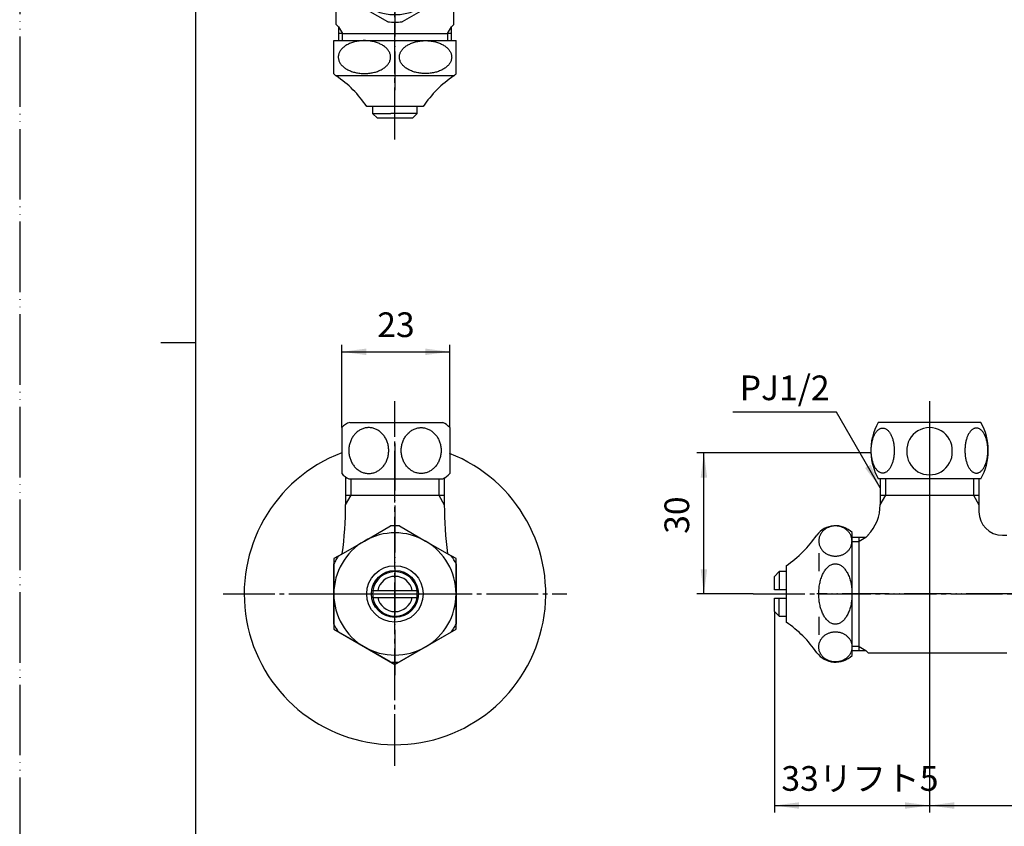
# Model space of a CAD drawing. Units: inches. Extents: x 0 to 315, y 0 to 446.
# Drawn here: x 0 to 209, y 120 to 291 of the extents above; entities that cross this region are included whole.
import ezdxf

# ---------------------------------------------------------------- set-up
doc = ezdxf.new("R2010")
doc.units = ezdxf.units.IN
doc.linetypes.add('DASH_CENTER', pattern=[14, 11, -1, 1, -1])
doc.linetypes.add('PHANTOM', pattern=[13, 10, -1, 0, -1, 0, -1])
doc.layers.add('1', color=7, linetype='Continuous')
doc.styles.add('CONVERTER_1', font='msmincho.ttc', dxfattribs={"width": 0.89})
doc.styles.add('CONVERTER_2', font='txt.shx', dxfattribs={"width": 0.9})
doc.dimstyles.new('ME10_DIM_0', dxfattribs={"dimtxt": 5.25, "dimasz": 5.25, "dimexe": 1.5, "dimexo": 0, "dimtad": 1, "dimdsep": 46, "dimtxsty": 'CONVERTER_2', "dimsah": 1, "dimcen": 0.09, "dimclrd": 2, "dimclre": 2, "dimclrt": 7, "dimadec": 0, "dimazin": 0, "dimtfac": 1, "dimtdec": 4, "dimtmove": 0, "dimatfit": 3, "dimfxl": 1, "dimtolj": 1, "dimtzin": 0, "dimarcsym": 0})
doc.dimstyles.new('ME10_DIM_2', dxfattribs={"dimtxt": 5.25, "dimasz": 5.25, "dimexe": 1.5, "dimexo": 0, "dimtad": 1, "dimdsep": 46, "dimtxsty": 'CONVERTER_1', "dimsah": 1, "dimcen": 0.09, "dimclrd": 2, "dimclre": 2, "dimclrt": 7, "dimadec": 0, "dimazin": 0, "dimtfac": 1, "dimtdec": 4, "dimtmove": 0, "dimatfit": 3, "dimfxl": 1, "dimtolj": 1, "dimtzin": 0, "dimarcsym": 0})
doc.dimstyles.new('ME10_DIM_3', dxfattribs={"dimtxt": 5.25, "dimasz": 5.25, "dimexe": 1.5, "dimexo": 0, "dimtad": 1, "dimdsep": 46, "dimtxsty": 'CONVERTER_2', "dimsah": 1, "dimcen": 0.09, "dimclrd": 2, "dimclre": 2, "dimclrt": 7, "dimadec": 0, "dimazin": 0, "dimtfac": 1, "dimtdec": 4, "dimtmove": 0, "dimatfit": 3, "dimfxl": 1, "dimtolj": 1, "dimtzin": 0, "dimarcsym": 0})
doc.dimstyles.new('ME10_DIM_6', dxfattribs={"dimtxt": 5.25, "dimasz": 5.25, "dimexe": 1.5, "dimexo": 0, "dimtad": 1, "dimdsep": 46, "dimtxsty": 'CONVERTER_2', "dimsah": 1, "dimcen": 0.09, "dimclrd": 2, "dimclre": 2, "dimclrt": 7, "dimadec": 0, "dimazin": 0, "dimtfac": 1, "dimtdec": 4, "dimtmove": 0, "dimatfit": 3, "dimfxl": 1, "dimtolj": 1, "dimtzin": 0, "dimarcsym": 0})
doc.dimstyles.get("Standard").update_dxf_attribs({"dimtxt": 0.18, "dimasz": 0.18, "dimexe": 0.18, "dimexo": 0.0625, "dimgap": 0.09, "dimtad": 0, "dimtih": 1, "dimtoh": 1, "dimdec": 4, "dimzin": 0, "dimdsep": 46, "dimtxsty": 'Standard', "dimcen": 0.09, "dimadec": 0, "dimazin": 0, "dimtfac": 1, "dimtdec": 4, "dimtofl": 0, "dimtmove": 0, "dimatfit": 3, "dimfxl": 1, "dimtolj": 1, "dimtzin": 0, "dimarcsym": 0})

# ---------------------------------------------------------------- blocks, each defined once
blk = doc.blocks.new('32-12', base_point=(181.04, 173.13))
at = {"color": 7, "linetype": 'Continuous'}
for centre, start, end in [((193.53, 199.86), -2.1588, -177.8412), ((193.53, 199.49), 177.8412, 2.1588)]:
    blk.add_arc(centre, 4.84, start, end, dxfattribs=at)
at = {"layer": '1', "color": 7, "linetype": 'Continuous'}
for p, q in [((69.83, 310.93), (78.32, 315.83)), ((81.33, 315.83), (89.82, 310.93)), ((68.32, 298.52), (68.32, 308.32)), ((91.32, 308.32), (91.32, 298.52)), ((78.32, 291.01), (69.83, 295.91)), ((89.82, 295.91), (81.33, 291.01)), ((70.24, 205.82), (89.99, 205.82)), ((204.42, 205.82), (182.64, 205.82)), ((68.5, 204.69), (68.5, 194.95)), ((91.5, 204.69), (91.5, 194.95)), ((70.01, 193.82), (89.99, 193.82)), ((204.42, 193.82), (182.64, 193.82))]:
    blk.add_line(p, q, dxfattribs=at)
for centre, radius, start, end in [((79.82, 303.42), 10.89, 90, -90), ((79.82, 303.42), 12.5, 83.0739, 96.9261), ((79.82, 303.42), 10.89, -90, 90), ((79.82, 303.42), 12.5, 143.0739, 156.9261), ((79.82, 303.42), 6.7, 90, -90), ((79.82, 303.42), 6.7, -90, 90), ((79.82, 303.42), 12.5, 23.0739, 36.9261), ((79.82, 303.42), 12.5, -156.9261, -143.0739), ((79.82, 303.42), 12.5, -36.9261, -23.0739), ((79.82, 303.42), 12.5, -96.9261, -83.0739), ((71.33, 202.24), 3.74, 106.9358, 139.0049), ((87.79, 201.29), 5.04, 42.4894, 64.0134), ((193.03, 199.82), 12, 150, -177.612), ((194.03, 199.82), 12, -30, 30), ((193.03, 199.82), 12, -177.612, -150), ((72.29, 198.45), 5.16, -137.2519, -116.2453), ((87.79, 198.35), 5.04, -64.0134, -42.4894)]:
    blk.add_arc(centre, radius, start, end, dxfattribs=at)
for points, knots in [([(73.88, 194.96), (73.76, 194.98), (73.51, 195.01), (73.15, 195.11), (72.79, 195.23), (72.45, 195.4), (72.12, 195.6), (71.81, 195.83), (71.52, 196.08), (71.24, 196.37), (70.99, 196.69), (70.77, 197.03), (70.57, 197.38), (70.4, 197.76), (70.26, 198.15), (70.15, 198.56), (70.07, 198.97), (70.02, 199.4), (70, 199.82), (70.02, 200.24), (70.07, 200.67), (70.15, 201.08), (70.26, 201.49), (70.4, 201.88), (70.57, 202.26), (70.77, 202.61), (70.99, 202.95), (71.24, 203.27), (71.52, 203.55), (71.81, 203.81), (72.12, 204.04), (72.45, 204.24), (72.79, 204.4), (73.15, 204.53), (73.51, 204.63), (73.88, 204.68), (74.25, 204.7), (74.62, 204.68), (74.99, 204.63), (75.35, 204.53), (75.71, 204.4), (76.05, 204.24), (76.38, 204.04), (76.69, 203.81), (76.98, 203.55), (77.26, 203.27), (77.51, 202.95), (77.73, 202.61), (77.93, 202.26), (78.1, 201.88), (78.24, 201.49), (78.35, 201.08), (78.43, 200.67), (78.48, 200.24), (78.5, 199.82), (78.48, 199.4), (78.43, 198.97), (78.35, 198.56), (78.24, 198.15), (78.1, 197.76), (77.93, 197.38), (77.73, 197.03), (77.51, 196.69), (77.26, 196.37), (76.98, 196.08), (76.69, 195.83), (76.38, 195.6), (76.05, 195.4), (75.71, 195.23), (75.35, 195.11), (74.99, 195.01), (74.62, 194.96), (74.25, 194.94), (74, 194.96), (73.88, 194.96)], [0, 0, 0, 0, 0.372431, 0.744826, 1.122241, 1.499594, 1.884513, 2.269356, 2.663283, 3.057133, 3.460428, 3.863656, 4.275563, 4.687416, 5.106214, 5.524975, 5.948208, 6.371423, 6.796179, 7.220936, 7.644151, 8.067383, 8.486145, 8.904942, 9.316796, 9.728703, 10.131931, 10.535225, 10.929076, 11.323003, 11.707846, 12.092764, 12.470118, 12.847533, 13.219928, 13.592359, 13.96303, 14.333702, 14.706132, 15.078528, 15.455943, 15.833296, 16.218215, 16.603058, 16.996984, 17.390835, 17.79413, 18.197357, 18.609264, 19.021118, 19.439916, 19.858677, 20.28191, 20.705125, 21.129881, 21.554638, 21.977852, 22.401085, 22.819847, 23.238644, 23.650498, 24.062405, 24.465632, 24.868927, 25.262778, 25.656704, 26.041548, 26.426466, 26.803819, 27.181235, 27.55363, 27.92606, 28.296732, 28.667403, 28.667403, 28.667403, 28.667403]), ([(85.77, 194.96), (85.89, 194.98), (86.14, 195.01), (86.5, 195.11), (86.85, 195.23), (87.2, 195.4), (87.53, 195.6), (87.84, 195.83), (88.13, 196.08), (88.41, 196.37), (88.66, 196.69), (88.88, 197.03), (89.08, 197.38), (89.25, 197.76), (89.39, 198.15), (89.5, 198.56), (89.58, 198.97), (89.63, 199.4), (89.65, 199.82), (89.63, 200.24), (89.58, 200.67), (89.5, 201.08), (89.39, 201.49), (89.25, 201.88), (89.08, 202.26), (88.88, 202.61), (88.66, 202.95), (88.41, 203.27), (88.13, 203.55), (87.84, 203.81), (87.53, 204.04), (87.2, 204.24), (86.85, 204.4), (86.5, 204.53), (86.14, 204.63), (85.77, 204.68), (85.4, 204.7), (85.03, 204.68), (84.66, 204.63), (84.3, 204.53), (83.94, 204.4), (83.6, 204.24), (83.27, 204.04), (82.96, 203.81), (82.66, 203.55), (82.39, 203.27), (82.14, 202.95), (81.92, 202.61), (81.72, 202.26), (81.55, 201.88), (81.41, 201.49), (81.29, 201.08), (81.21, 200.67), (81.17, 200.24), (81.15, 199.82), (81.17, 199.4), (81.21, 198.97), (81.29, 198.56), (81.41, 198.15), (81.55, 197.76), (81.72, 197.38), (81.92, 197.03), (82.14, 196.69), (82.39, 196.37), (82.66, 196.08), (82.96, 195.83), (83.27, 195.6), (83.6, 195.4), (83.94, 195.23), (84.3, 195.11), (84.66, 195.01), (85.03, 194.96), (85.4, 194.94), (85.65, 194.96), (85.77, 194.96)], [0, 0, 0, 0, 0.372431, 0.744826, 1.122241, 1.499594, 1.884513, 2.269356, 2.663283, 3.057133, 3.460428, 3.863656, 4.275563, 4.687416, 5.106214, 5.524975, 5.948208, 6.371423, 6.796179, 7.220936, 7.644151, 8.067383, 8.486145, 8.904942, 9.316796, 9.728703, 10.131931, 10.535225, 10.929076, 11.323003, 11.707846, 12.092764, 12.470118, 12.847533, 13.219928, 13.592359, 13.96303, 14.333702, 14.706132, 15.078528, 15.455943, 15.833296, 16.218215, 16.603058, 16.996984, 17.390835, 17.79413, 18.197357, 18.609264, 19.021118, 19.439916, 19.858677, 20.28191, 20.705125, 21.129881, 21.554638, 21.977852, 22.401085, 22.819847, 23.238644, 23.650498, 24.062405, 24.465632, 24.868927, 25.262778, 25.656704, 26.041548, 26.426466, 26.803819, 27.181235, 27.55363, 27.92606, 28.296732, 28.667403, 28.667403, 28.667403, 28.667403]), ([(183.36, 204.6), (183.28, 204.58), (183.13, 204.55), (182.92, 204.45), (182.72, 204.32), (182.52, 204.16), (182.33, 203.96), (182.15, 203.73), (181.98, 203.48), (181.83, 203.2), (181.68, 202.89), (181.55, 202.56), (181.44, 202.21), (181.34, 201.83), (181.26, 201.45), (181.2, 201.05), (181.15, 200.65), (181.13, 200.24), (181.12, 199.82), (181.13, 199.4), (181.15, 198.99), (181.2, 198.59), (181.26, 198.19), (181.34, 197.8), (181.44, 197.43), (181.55, 197.08), (181.68, 196.75), (181.83, 196.44), (181.98, 196.16), (182.15, 195.91), (182.33, 195.68), (182.52, 195.48), (182.72, 195.32), (182.92, 195.19), (183.14, 195.09), (183.35, 195.04), (183.57, 195.02), (183.79, 195.04), (184.01, 195.09), (184.22, 195.19), (184.42, 195.32), (184.62, 195.48), (184.81, 195.68), (184.99, 195.91), (185.16, 196.16), (185.32, 196.44), (185.46, 196.75), (185.59, 197.08), (185.7, 197.43), (185.8, 197.8), (185.88, 198.19), (185.94, 198.59), (185.99, 198.99), (186.01, 199.4), (186.02, 199.82), (186.01, 200.24), (185.99, 200.65), (185.94, 201.05), (185.88, 201.45), (185.8, 201.83), (185.7, 202.21), (185.59, 202.56), (185.46, 202.89), (185.32, 203.2), (185.16, 203.48), (184.99, 203.73), (184.81, 203.96), (184.62, 204.16), (184.42, 204.32), (184.22, 204.45), (184.01, 204.55), (183.79, 204.6), (183.57, 204.62), (183.43, 204.61), (183.36, 204.6)], [0, 0, 0, 0, 0.225144, 0.449854, 0.698086, 0.94581, 1.225753, 1.505342, 1.820038, 2.134517, 2.482534, 2.830421, 3.207136, 3.583774, 3.982383, 4.38095, 4.79323, 5.205491, 5.622409, 6.039327, 6.451587, 6.863867, 7.262434, 7.661043, 8.037682, 8.414396, 8.762284, 9.1103, 9.424779, 9.739475, 10.019064, 10.299008, 10.546731, 10.794963, 11.019673, 11.244817, 11.46117, 11.677523, 11.902667, 12.127377, 12.375609, 12.623332, 12.903276, 13.182864, 13.497561, 13.81204, 14.160056, 14.507944, 14.884658, 15.261297, 15.659906, 16.058473, 16.470753, 16.883013, 17.299931, 17.716849, 18.12911, 18.54139, 18.939957, 19.338566, 19.715204, 20.091919, 20.439806, 20.787823, 21.102302, 21.416998, 21.696587, 21.97653, 22.224254, 22.472486, 22.697196, 22.92234, 23.138693, 23.355045, 23.355045, 23.355045, 23.355045]), ([(203.72, 204.6), (203.79, 204.58), (203.94, 204.55), (204.15, 204.45), (204.36, 204.32), (204.56, 204.16), (204.74, 203.96), (204.93, 203.73), (205.09, 203.48), (205.25, 203.2), (205.39, 202.89), (205.52, 202.56), (205.63, 202.21), (205.73, 201.83), (205.81, 201.45), (205.87, 201.05), (205.92, 200.65), (205.95, 200.24), (205.96, 199.82), (205.95, 199.4), (205.92, 198.99), (205.87, 198.59), (205.81, 198.19), (205.73, 197.8), (205.63, 197.43), (205.52, 197.08), (205.39, 196.75), (205.25, 196.44), (205.09, 196.16), (204.93, 195.91), (204.74, 195.68), (204.56, 195.48), (204.36, 195.32), (204.15, 195.19), (203.94, 195.09), (203.72, 195.04), (203.5, 195.02), (203.28, 195.04), (203.07, 195.09), (202.86, 195.19), (202.65, 195.32), (202.45, 195.48), (202.26, 195.68), (202.08, 195.91), (201.92, 196.16), (201.76, 196.44), (201.62, 196.75), (201.49, 197.08), (201.38, 197.43), (201.28, 197.8), (201.2, 198.19), (201.13, 198.59), (201.09, 198.99), (201.06, 199.4), (201.05, 199.82), (201.06, 200.24), (201.09, 200.65), (201.13, 201.05), (201.2, 201.45), (201.28, 201.83), (201.38, 202.21), (201.49, 202.56), (201.62, 202.89), (201.76, 203.2), (201.92, 203.48), (202.08, 203.73), (202.26, 203.96), (202.45, 204.16), (202.65, 204.32), (202.86, 204.45), (203.07, 204.55), (203.28, 204.6), (203.5, 204.62), (203.65, 204.61), (203.72, 204.6)], [0, 0, 0, 0, 0.225144, 0.449854, 0.698086, 0.94581, 1.225753, 1.505342, 1.820038, 2.134517, 2.482534, 2.830421, 3.207136, 3.583774, 3.982383, 4.38095, 4.79323, 5.205491, 5.622409, 6.039327, 6.451587, 6.863867, 7.262434, 7.661043, 8.037682, 8.414396, 8.762284, 9.1103, 9.424779, 9.739475, 10.019064, 10.299008, 10.546731, 10.794963, 11.019673, 11.244817, 11.46117, 11.677523, 11.902667, 12.127377, 12.375609, 12.623332, 12.903276, 13.182864, 13.497561, 13.81204, 14.160056, 14.507944, 14.884658, 15.261297, 15.659906, 16.058473, 16.470753, 16.883013, 17.299931, 17.716849, 18.12911, 18.54139, 18.939957, 19.338566, 19.715204, 20.091919, 20.439806, 20.787823, 21.102302, 21.416998, 21.696587, 21.97653, 22.224254, 22.472486, 22.697196, 22.92234, 23.138693, 23.355045, 23.355045, 23.355045, 23.355045])]:
    blk.add_open_spline(points, degree=3, knots=knots, dxfattribs=at)
blk = doc.blocks.new('37-1-13', base_point=(1654.71, -358.55))
at = {"color": 7, "linetype": 'Continuous'}
for p, q in [((169.97, 178), (169.97, 174.17)), ((169.97, 164.47), (169.97, 160.64))]:
    blk.add_line(p, q, dxfattribs=at)
at = {"layer": '1', "color": 7, "linetype": 'Continuous'}
for p, q in [((66.82, 280.24), (66.82, 287)), ((66.82, 287), (82.87, 287)), ((82.87, 287), (92.82, 287)), ((92.82, 280.24), (92.82, 287)), ((66.82, 279.93), (66.82, 280.24)), ((79.82, 279.5), (67.32, 279.5)), ((92.32, 279.5), (79.82, 279.5)), ((92.82, 279.93), (92.82, 280.24)), ((85.82, 273), (73.82, 273)), ((73.32, 180.58), (78.89, 183.79)), ((80.76, 183.79), (86.32, 180.58)), ((177.04, 156.25), (177.04, 182.39)), ((67.76, 177.37), (73.32, 180.58)), ((86.32, 180.58), (91.89, 177.37)), ((66.82, 169.32), (66.82, 175.74)), ((92.82, 175.74), (92.82, 169.32)), ((163.04, 175.32), (163.04, 163.32)), ((66.82, 162.9), (66.82, 169.32)), ((92.82, 169.32), (92.82, 162.9)), ((73.32, 158.06), (67.76, 161.27)), ((91.89, 161.27), (86.32, 158.06)), ((78.89, 154.85), (73.32, 158.06)), ((86.32, 158.06), (80.76, 154.85))]:
    blk.add_line(p, q, dxfattribs=at)
for radius in [6, 5]:
    blk.add_circle((79.82, 169.32), radius, dxfattribs=at)
for centre, radius, start, end in [((70.32, 283.5), 5, -134.427, -126.8699), ((53.92, 259.59), 24, 33.9592, 56.0408), ((105.73, 259.59), 24, 123.9592, 146.0408), ((89.32, 283.5), 5, -53.1301, -45.573), ((79.82, 169.32), 13, 60, 120), ((79.82, 169.32), 14.5, 86.2916, 93.7084), ((173.54, 178.82), 5, 45.573, 143.1301), ((79.82, 169.32), 13, 120, 180), ((79.82, 169.32), 13, 0, 60), ((149.63, 195.23), 24, -56.0408, -33.9592), ((79.82, 169.32), 14.5, 150, 153.7084), ((79.82, 169.32), 14.5, 146.2916, 150), ((79.82, 169.32), 14.5, 26.2916, 33.7084), ((79.82, 169.32), 13, 180, -120), ((79.82, 169.32), 13, -60, 0), ((79.82, 169.32), 14.5, -153.7084, -146.2916), ((79.82, 169.32), 14.5, -33.7084, -30), ((79.82, 169.32), 14.5, -30, -26.2916), ((149.63, 143.41), 24, 33.9592, 56.0408), ((79.82, 169.32), 13, -120, -60), ((173.54, 159.82), 5, -143.1301, -45.573), ((79.82, 169.32), 14.5, -93.7084, -86.2916)]:
    blk.add_arc(centre, radius, start, end, dxfattribs=at)
for points, knots in [([(78.86, 283.19), (78.85, 283.09), (78.81, 282.88), (78.7, 282.58), (78.55, 282.29), (78.36, 282), (78.14, 281.74), (77.87, 281.48), (77.58, 281.24), (77.25, 281.01), (76.89, 280.81), (76.5, 280.62), (76.1, 280.46), (75.66, 280.32), (75.22, 280.21), (74.76, 280.11), (74.29, 280.05), (73.81, 280.01), (73.32, 280), (72.84, 280.01), (72.36, 280.05), (71.89, 280.11), (71.43, 280.21), (70.98, 280.32), (70.55, 280.46), (70.15, 280.62), (69.76, 280.81), (69.4, 281.01), (69.07, 281.24), (68.78, 281.48), (68.51, 281.74), (68.29, 282), (68.1, 282.29), (67.95, 282.58), (67.84, 282.88), (67.78, 283.19), (67.75, 283.5), (67.78, 283.81), (67.84, 284.12), (67.95, 284.42), (68.1, 284.71), (68.29, 285), (68.51, 285.27), (68.78, 285.52), (69.07, 285.76), (69.4, 285.99), (69.76, 286.19), (70.15, 286.38), (70.55, 286.54), (70.98, 286.68), (71.43, 286.8), (71.89, 286.89), (72.36, 286.95), (72.84, 286.99), (73.32, 287), (73.81, 286.99), (74.29, 286.95), (74.76, 286.89), (75.22, 286.8), (75.66, 286.68), (76.1, 286.54), (76.5, 286.38), (76.89, 286.19), (77.25, 285.99), (77.58, 285.76), (77.87, 285.52), (78.14, 285.27), (78.36, 285), (78.55, 284.71), (78.7, 284.42), (78.81, 284.12), (78.87, 283.81), (78.9, 283.5), (78.88, 283.3), (78.86, 283.19)], [0, 0, 0, 0, 0.314265, 0.628287, 0.961194, 1.293759, 1.653346, 2.012625, 2.402527, 2.792202, 3.212047, 3.631736, 4.077938, 4.524041, 4.990654, 5.457208, 5.936679, 6.416122, 6.899972, 7.383822, 7.863265, 8.342736, 8.80929, 9.275903, 9.722005, 10.168208, 10.587897, 11.007742, 11.397416, 11.787319, 12.146598, 12.506185, 12.83875, 13.171657, 13.485679, 13.799944, 14.107376, 14.414808, 14.729073, 15.043094, 15.376002, 15.708567, 16.068153, 16.427433, 16.817335, 17.20701, 17.626854, 18.046544, 18.492746, 18.938849, 19.405462, 19.872015, 20.351486, 20.83093, 21.31478, 21.798629, 22.278073, 22.757544, 23.224098, 23.69071, 24.136813, 24.583016, 25.002705, 25.422549, 25.812224, 26.202127, 26.561406, 26.920993, 27.253558, 27.586465, 27.900487, 28.214752, 28.522184, 28.829615, 28.829615, 28.829615, 28.829615]), ([(80.78, 283.19), (80.8, 283.09), (80.84, 282.88), (80.95, 282.58), (81.1, 282.29), (81.29, 282), (81.51, 281.74), (81.78, 281.48), (82.07, 281.24), (82.4, 281.01), (82.76, 280.81), (83.15, 280.62), (83.55, 280.46), (83.98, 280.32), (84.43, 280.21), (84.89, 280.11), (85.36, 280.05), (85.84, 280.01), (86.32, 280), (86.81, 280.01), (87.29, 280.05), (87.76, 280.11), (88.22, 280.21), (88.66, 280.32), (89.1, 280.46), (89.5, 280.62), (89.89, 280.81), (90.24, 281.01), (90.58, 281.24), (90.87, 281.48), (91.14, 281.74), (91.36, 282), (91.55, 282.29), (91.7, 282.58), (91.81, 282.88), (91.87, 283.19), (91.89, 283.5), (91.87, 283.81), (91.81, 284.12), (91.7, 284.42), (91.55, 284.71), (91.36, 285), (91.14, 285.27), (90.87, 285.52), (90.58, 285.76), (90.24, 285.99), (89.89, 286.19), (89.5, 286.38), (89.1, 286.54), (88.66, 286.68), (88.22, 286.8), (87.76, 286.89), (87.29, 286.95), (86.81, 286.99), (86.32, 287), (85.84, 286.99), (85.36, 286.95), (84.89, 286.89), (84.43, 286.8), (83.98, 286.68), (83.55, 286.54), (83.15, 286.38), (82.76, 286.19), (82.4, 285.99), (82.07, 285.76), (81.78, 285.52), (81.51, 285.27), (81.29, 285), (81.1, 284.71), (80.95, 284.42), (80.84, 284.12), (80.78, 283.81), (80.75, 283.5), (80.77, 283.3), (80.78, 283.19)], [0, 0, 0, 0, 0.314265, 0.628287, 0.961194, 1.293759, 1.653346, 2.012625, 2.402527, 2.792202, 3.212047, 3.631736, 4.077938, 4.524041, 4.990654, 5.457208, 5.936679, 6.416122, 6.899972, 7.383822, 7.863265, 8.342736, 8.80929, 9.275903, 9.722005, 10.168208, 10.587897, 11.007742, 11.397416, 11.787319, 12.146598, 12.506185, 12.83875, 13.171657, 13.485679, 13.799944, 14.107376, 14.414808, 14.729073, 15.043094, 15.376002, 15.708567, 16.068153, 16.427433, 16.817335, 17.20701, 17.626854, 18.046544, 18.492746, 18.938849, 19.405462, 19.872015, 20.351486, 20.83093, 21.31478, 21.798629, 22.278073, 22.757544, 23.224098, 23.69071, 24.136813, 24.583016, 25.002705, 25.422549, 25.812224, 26.202127, 26.561406, 26.920993, 27.253558, 27.586465, 27.900487, 28.214752, 28.522184, 28.829615, 28.829615, 28.829615, 28.829615]), ([(169.98, 180.86), (169.99, 180.95), (170.02, 181.14), (170.08, 181.41), (170.18, 181.68), (170.3, 181.94), (170.44, 182.19), (170.6, 182.42), (170.79, 182.65), (171, 182.85), (171.23, 183.04), (171.47, 183.21), (171.73, 183.36), (172.01, 183.49), (172.29, 183.6), (172.59, 183.68), (172.89, 183.74), (173.19, 183.78), (173.5, 183.79), (173.81, 183.78), (174.12, 183.74), (174.42, 183.68), (174.71, 183.6), (175, 183.49), (175.27, 183.36), (175.53, 183.21), (175.78, 183.04), (176, 182.85), (176.21, 182.65), (176.4, 182.42), (176.57, 182.19), (176.71, 181.94), (176.83, 181.68), (176.92, 181.41), (176.99, 181.14), (177.03, 180.86), (177.04, 180.58), (177.03, 180.3), (176.99, 180.02), (176.92, 179.74), (176.83, 179.48), (176.71, 179.22), (176.57, 178.97), (176.4, 178.73), (176.21, 178.51), (176, 178.3), (175.78, 178.11), (175.53, 177.94), (175.27, 177.79), (175, 177.66), (174.71, 177.56), (174.42, 177.47), (174.12, 177.41), (173.81, 177.37), (173.5, 177.36), (173.19, 177.37), (172.89, 177.41), (172.59, 177.47), (172.29, 177.56), (172.01, 177.66), (171.73, 177.79), (171.47, 177.94), (171.23, 178.11), (171, 178.3), (170.79, 178.51), (170.6, 178.73), (170.44, 178.97), (170.3, 179.22), (170.18, 179.48), (170.08, 179.74), (170.02, 180.02), (169.98, 180.3), (169.96, 180.58), (169.97, 180.76), (169.98, 180.86)], [0, 0, 0, 0, 0.281309, 0.562602, 0.846423, 1.130214, 1.417836, 1.705421, 1.997636, 2.289813, 2.586839, 2.88383, 3.185307, 3.486755, 3.791813, 4.09685, 4.404221, 4.711581, 5.019747, 5.327914, 5.635274, 5.942644, 6.247681, 6.552739, 6.854187, 7.155665, 7.452655, 7.749682, 8.041858, 8.334074, 8.621659, 8.90928, 9.193072, 9.476893, 9.758185, 10.039494, 10.31992, 10.600346, 10.881655, 11.162948, 11.446769, 11.73056, 12.018182, 12.305767, 12.597982, 12.890159, 13.187185, 13.484176, 13.785653, 14.087102, 14.392159, 14.697197, 15.004567, 15.311927, 15.620094, 15.92826, 16.23562, 16.54299, 16.848028, 17.153085, 17.454534, 17.756011, 18.053002, 18.350028, 18.642205, 18.93442, 19.222005, 19.509627, 19.793418, 20.077239, 20.358532, 20.639841, 20.920267, 21.200693, 21.200693, 21.200693, 21.200693]), ([(173.19, 175.72), (173.09, 175.7), (172.88, 175.65), (172.57, 175.52), (172.27, 175.35), (171.99, 175.13), (171.72, 174.87), (171.45, 174.56), (171.21, 174.22), (170.99, 173.84), (170.78, 173.43), (170.59, 172.99), (170.43, 172.52), (170.29, 172.02), (170.17, 171.51), (170.08, 170.97), (170.02, 170.43), (169.98, 169.88), (169.96, 169.32), (169.98, 168.76), (170.02, 168.21), (170.08, 167.67), (170.17, 167.13), (170.29, 166.62), (170.43, 166.12), (170.59, 165.65), (170.78, 165.21), (170.99, 164.8), (171.21, 164.41), (171.45, 164.07), (171.72, 163.77), (171.99, 163.51), (172.27, 163.29), (172.57, 163.12), (172.88, 162.99), (173.19, 162.92), (173.5, 162.89), (173.82, 162.92), (174.13, 162.99), (174.44, 163.12), (174.73, 163.29), (175.02, 163.51), (175.29, 163.77), (175.55, 164.07), (175.79, 164.41), (176.02, 164.8), (176.22, 165.21), (176.41, 165.65), (176.57, 166.12), (176.71, 166.62), (176.83, 167.13), (176.92, 167.67), (176.99, 168.21), (177.03, 168.76), (177.04, 169.32), (177.03, 169.88), (176.99, 170.43), (176.92, 170.97), (176.83, 171.51), (176.71, 172.02), (176.57, 172.52), (176.41, 172.99), (176.22, 173.43), (176.02, 173.84), (175.79, 174.22), (175.55, 174.56), (175.29, 174.87), (175.02, 175.13), (174.73, 175.35), (174.44, 175.52), (174.13, 175.65), (173.82, 175.72), (173.5, 175.75), (173.3, 175.73), (173.19, 175.72)], [0, 0, 0, 0, 0.321919, 0.643382, 0.992875, 1.341795, 1.729749, 2.117263, 2.547909, 2.978267, 3.450266, 3.922086, 4.429963, 4.937731, 5.473112, 6.008431, 6.561033, 7.113608, 7.672061, 8.230514, 8.783089, 9.335692, 9.871011, 10.406391, 10.914159, 11.422036, 11.893856, 12.365855, 12.796214, 13.226859, 13.614373, 14.002327, 14.351247, 14.70074, 15.022203, 15.344122, 15.6557, 15.967279, 16.289198, 16.61066, 16.960154, 17.309074, 17.697028, 18.084541, 18.515187, 18.945545, 19.417545, 19.889365, 20.397241, 20.905009, 21.44039, 21.975709, 22.528312, 23.080887, 23.63934, 24.197793, 24.750367, 25.30297, 25.838289, 26.37367, 26.881438, 27.389314, 27.861134, 28.333134, 28.763492, 29.194138, 29.581652, 29.969606, 30.318526, 30.668019, 30.989482, 31.311401, 31.622979, 31.934557, 31.934557, 31.934557, 31.934557]), ([(169.98, 157.78), (169.99, 157.69), (170.02, 157.5), (170.08, 157.23), (170.18, 156.96), (170.3, 156.7), (170.44, 156.45), (170.6, 156.21), (170.79, 155.99), (171, 155.79), (171.23, 155.6), (171.47, 155.43), (171.73, 155.28), (172.01, 155.15), (172.29, 155.04), (172.59, 154.96), (172.89, 154.89), (173.19, 154.86), (173.5, 154.85), (173.81, 154.86), (174.12, 154.89), (174.42, 154.96), (174.71, 155.04), (175, 155.15), (175.27, 155.28), (175.53, 155.43), (175.78, 155.6), (176, 155.79), (176.21, 155.99), (176.4, 156.21), (176.57, 156.45), (176.71, 156.7), (176.83, 156.96), (176.92, 157.23), (176.99, 157.5), (177.03, 157.78), (177.04, 158.06), (177.03, 158.34), (176.99, 158.62), (176.92, 158.9), (176.83, 159.16), (176.71, 159.42), (176.57, 159.67), (176.4, 159.91), (176.21, 160.13), (176, 160.34), (175.78, 160.53), (175.53, 160.7), (175.27, 160.85), (175, 160.98), (174.71, 161.08), (174.42, 161.17), (174.12, 161.23), (173.81, 161.26), (173.5, 161.28), (173.19, 161.26), (172.89, 161.23), (172.59, 161.17), (172.29, 161.08), (172.01, 160.98), (171.73, 160.85), (171.47, 160.7), (171.23, 160.53), (171, 160.34), (170.79, 160.13), (170.6, 159.91), (170.44, 159.67), (170.3, 159.42), (170.18, 159.16), (170.08, 158.9), (170.02, 158.62), (169.98, 158.34), (169.96, 158.06), (169.97, 157.87), (169.98, 157.78)], [0, 0, 0, 0, 0.281309, 0.562602, 0.846423, 1.130214, 1.417836, 1.705421, 1.997636, 2.289813, 2.586839, 2.88383, 3.185307, 3.486755, 3.791813, 4.09685, 4.404221, 4.711581, 5.019747, 5.327914, 5.635274, 5.942644, 6.247681, 6.552739, 6.854187, 7.155665, 7.452655, 7.749682, 8.041858, 8.334074, 8.621659, 8.90928, 9.193072, 9.476893, 9.758185, 10.039494, 10.31992, 10.600346, 10.881655, 11.162948, 11.446769, 11.73056, 12.018182, 12.305767, 12.597982, 12.890159, 13.187185, 13.484176, 13.785653, 14.087102, 14.392159, 14.697197, 15.004567, 15.311927, 15.620094, 15.92826, 16.23562, 16.54299, 16.848028, 17.153085, 17.454534, 17.756011, 18.053002, 18.350028, 18.642205, 18.93442, 19.222005, 19.509627, 19.793418, 20.077239, 20.358532, 20.639841, 20.920267, 21.200693, 21.200693, 21.200693, 21.200693])]:
    blk.add_open_spline(points, degree=3, knots=knots, dxfattribs=at)
blk = doc.blocks.new('36-3-13', base_point=(-406.44, 164.61))
at = {"layer": '1', "color": 7, "linetype": 'Continuous'}
for p, q in [((75.07, 273), (75.07, 271.5)), ((84.57, 271.5), (84.57, 273)), ((75.07, 271.5), (76.07, 270.5)), ((75.07, 271.5), (78.92, 271.5)), ((80.72, 270.5), (76.07, 270.5)), ((84.57, 271.5), (78.92, 271.5)), ((83.57, 270.5), (80.72, 270.5)), ((83.57, 270.5), (84.57, 271.5)), ((161.54, 174.07), (160.54, 173.07)), ((161.54, 174.07), (161.54, 170.22)), ((163.04, 174.07), (161.54, 174.07)), ((160.54, 170.22), (160.54, 173.07)), ((75.13, 170.07), (84.51, 170.07)), ((161.54, 170.22), (160.54, 170.22)), ((163.04, 170.22), (161.54, 170.22)), ((75.13, 168.57), (84.51, 168.57)), ((160.54, 168.42), (161.54, 168.42)), ((160.54, 165.57), (160.54, 168.42)), ((161.54, 164.57), (161.54, 168.42)), ((161.54, 168.42), (163.04, 168.42)), ((160.54, 165.57), (161.54, 164.57)), ((161.54, 164.57), (163.04, 164.57))]:
    blk.add_line(p, q, dxfattribs=at)
for radius, start, end in [(4.75, 9.0847, 170.9153), (3.75, 11.537, 168.463), (4.75, 170.9153, -170.9153), (4.75, -9.0847, 9.0847), (4.75, -170.9153, -9.0847), (3.75, -168.463, -11.537)]:
    blk.add_arc((79.82, 169.32), radius, start, end, dxfattribs=at)
blk = doc.blocks.new('V22-0A-13-__________', base_point=(0, 1039.5))
at = {"layer": '1', "color": 4, "linetype": 'PHANTOM'}
for p, q in [((79.82, 201.32), (79.82, 152.07)), ((63.82, 169.32), (94.82, 169.32))]:
    blk.add_line(p, q, dxfattribs=at)
at = {"layer": '1', "color": 7, "linetype": 'Continuous'}
for p, q in [((69.32, 194.11), (69.32, 190.32)), ((90.32, 194.1), (90.32, 190.32)), ((69.32, 190.32), (69.32, 188.31)), ((69.32, 190.32), (70.49, 190.32)), ((70.49, 190.32), (89.16, 190.32)), ((89.16, 190.32), (90.32, 190.32)), ((90.32, 190.32), (90.32, 188.31)), ((68.63, 177.87), (66.82, 176.83)), ((66.82, 176.83), (66.82, 161.81)), ((92.82, 176.83), (91.02, 177.87)), ((92.82, 161.81), (92.82, 176.83)), ((66.82, 161.81), (79.82, 154.31)), ((79.82, 154.31), (92.82, 161.81))]:
    blk.add_line(p, q, dxfattribs=at)
at = {"layer": '1', "color": 2, "linetype": 'Continuous'}
for p, q in [((70.49, 190.32), (70.49, 193.82)), ((89.16, 193.82), (89.16, 190.32)), ((69.32, 188.31), (70.49, 190.32)), ((89.16, 190.32), (90.32, 188.31))]:
    blk.add_line(p, q, dxfattribs=at)
at = {"layer": '1', "color": 7, "linetype": 'Continuous'}
for centre, start, end in [((-9.31, 188.31), -7.6302, 0), ((168.95, 188.31), -180, -172.3698)]:
    blk.add_arc(centre, 78.63, start, end, dxfattribs=at)
blk = doc.blocks.new('78-167', base_point=(297.13, -36.92))
at = {"layer": '1', "color": 7, "linetype": 'Continuous'}
blk.add_arc((79.82, 169.32), 32.07, 110.68, 68.7342, dxfattribs=at)
blk = doc.blocks.new('V22-0A-13', base_point=(133.74, 1165.28))
at = {"layer": '1', "color": 4, "linetype": 'PHANTOM'}
for p, q in [((79.82, 337.5), (79.82, 276.5)), ((193.54, 202.32), (193.54, 152.2)), ((224.54, 169.32), (169.54, 169.32))]:
    blk.add_line(p, q, dxfattribs=at)
at = {"layer": '1', "color": 7, "linetype": 'Continuous'}
for p, q in [((67.32, 290.41), (67.32, 319.92)), ((92.32, 290.41), (92.32, 319.92)), ((67.82, 289.91), (67.32, 290.41)), ((67.82, 289.91), (67.82, 288.5)), ((91.82, 289.91), (92.32, 290.41)), ((91.82, 288.5), (91.82, 289.91)), ((67.82, 288.5), (67.82, 287.07)), ((68.64, 288.5), (67.82, 288.5)), ((68.64, 288.5), (91.01, 288.5)), ((91.82, 288.5), (91.01, 288.5)), ((91.82, 287.07), (91.82, 288.5)), ((183.04, 193.82), (183.04, 190.32)), ((204.04, 193.82), (204.04, 190.32)), ((183.04, 190.32), (184.2, 190.32)), ((183.04, 190.32), (183.04, 188.31)), ((184.2, 190.32), (202.88, 190.32)), ((202.88, 190.32), (204.04, 190.32)), ((204.04, 190.32), (204.04, 188.31)), ((204.04, 188.31), (204.04, 186.82)), ((178.54, 181.32), (177.11, 181.32)), ((179.95, 181.32), (178.54, 181.32)), ((178.54, 180.51), (178.54, 181.32)), ((178.54, 158.13), (178.54, 180.51)), ((179.95, 181.32), (180.45, 181.82)), ((209.04, 181.82), (209.96, 181.82)), ((177.11, 157.32), (178.54, 157.32)), ((178.54, 157.32), (178.54, 158.13)), ((178.54, 157.32), (179.95, 157.32)), ((179.95, 157.32), (180.45, 156.82)), ((180.45, 156.82), (209.96, 156.82))]:
    blk.add_line(p, q, dxfattribs=at)
at = {"layer": '1', "color": 2, "linetype": 'Continuous'}
for p, q in [((67.82, 289.91), (68.64, 288.5)), ((91.01, 288.5), (91.82, 289.91)), ((68.64, 287.07), (68.64, 288.5)), ((91.01, 288.5), (91.01, 287.07)), ((184.2, 190.32), (184.2, 193.82)), ((202.88, 193.82), (202.88, 190.32)), ((183.04, 188.31), (184.2, 190.32)), ((202.88, 190.32), (204.04, 188.31)), ((177.11, 180.51), (178.54, 180.51)), ((179.95, 181.32), (178.54, 180.51)), ((178.54, 158.13), (177.11, 158.13)), ((178.54, 158.13), (179.95, 157.32))]:
    blk.add_line(p, q, dxfattribs=at)
at = {"layer": '1', "color": 7, "linetype": 'Continuous'}
for centre, radius, start, end in [((173.62, 188.31), 9.41, -43.5556, 0), ((209.04, 186.82), 5, 180, -90)]:
    blk.add_arc(centre, radius, start, end, dxfattribs=at)
blk = doc.blocks.new('_J__A4', base_point=(0, 0))
at = {"layer": '1', "color": 4, "linetype": 'PHANTOM'}
blk.add_line((0, 297), (0, 0), dxfattribs=at)
at = {"layer": '1', "color": 7, "linetype": 'Continuous'}
for p, q in [((25, 148.5), (25, 287)), ((25, 10), (25, 148.5))]:
    blk.add_line(p, q, dxfattribs=at)
at = {"layer": '1', "color": 2, "linetype": 'Continuous'}
blk.add_line((25, 148.5), (20, 148.5), dxfattribs=at)
blk = doc.blocks.new('*D09')
at = {"layer": '1', "color": 2, "linetype": 'Continuous'}
for p, q in [((68.5, 204.69), (68.5, 222.32)), ((91.5, 204.69), (91.5, 222.32)), ((68.5, 220.82), (91.5, 220.82))]:
    blk.add_line(p, q, dxfattribs=at)
at = {"layer": '1', "color": 2}
for points in [[(73.75, 221.51), (73.75, 220.13), (68.5, 220.82)], [(86.25, 220.13), (86.25, 221.51), (91.5, 220.82)]]:
    blk.add_solid(points, dxfattribs=at)
at = {"layer": '1', "color": 7, "insert": (76.06, 222.32), "char_height": 5.25, "attachment_point": 7, "rotation": 0.0001, "line_spacing_factor": 0.60024, "style": 'CONVERTER_2'}
blk.add_mtext('23', dxfattribs=at)
blk = doc.blocks.new('*D211')
at = {"layer": '1', "color": 2, "linetype": 'Continuous'}
for p, q in [((160.54, 165.57), (160.54, 122.82)), ((193.54, 152.32), (193.54, 122.82)), ((160.54, 124.32), (193.54, 124.32))]:
    blk.add_line(p, q, dxfattribs=at)
at = {"layer": '1', "color": 2}
for points in [[(165.79, 125.01), (165.79, 123.63), (160.54, 124.32)], [(188.29, 123.63), (188.29, 125.01), (193.54, 124.32)]]:
    blk.add_solid(points, dxfattribs=at)
at = {"layer": '1', "color": 7, "insert": (162.02, 125.82), "char_height": 5.25, "attachment_point": 7, "rotation": 0.0001, "line_spacing_factor": 0.60024, "style": 'CONVERTER_1'}
blk.add_mtext('33リフト5', dxfattribs=at)
blk = doc.blocks.new('*D312')
at = {"layer": '1', "color": 2, "linetype": 'Continuous'}
for p, q in [((264.54, 160.22), (264.54, 122.82)), ((193.54, 152.32), (193.54, 122.82)), ((193.54, 124.32), (264.54, 124.32))]:
    blk.add_line(p, q, dxfattribs=at)
at = {"layer": '1', "color": 2}
for points in [[(198.79, 125.01), (198.79, 123.63), (193.54, 124.32)], [(259.29, 123.63), (259.29, 125.01), (264.54, 124.32)]]:
    blk.add_solid(points, dxfattribs=at)
at = {"layer": '1', "color": 7, "insert": (225.43, 125.82), "char_height": 5.25, "attachment_point": 7, "rotation": 0.0001, "line_spacing_factor": 0.60024, "style": 'CONVERTER_2'}
blk.add_mtext('71', dxfattribs=at)
blk = doc.blocks.new('*D615')
at = {"layer": '1', "color": 2, "linetype": 'Continuous'}
for p, q in [((181.04, 199.32), (144.04, 199.32)), ((145.54, 169.32), (145.54, 199.32)), ((156.04, 169.32), (144.04, 169.32))]:
    blk.add_line(p, q, dxfattribs=at)
at = {"layer": '1', "color": 2}
for points in [[(146.23, 194.07), (144.85, 194.07), (145.54, 199.32)], [(144.85, 174.57), (146.23, 174.57), (145.54, 169.32)]]:
    blk.add_solid(points, dxfattribs=at)
at = {"layer": '1', "color": 7, "insert": (144.04, 182.11), "char_height": 5.25, "attachment_point": 7, "rotation": 90, "line_spacing_factor": 0.60024, "style": 'CONVERTER_2'}
blk.add_mtext('30', dxfattribs=at)

msp = doc.modelspace()

# ---------------------------------------------------------------- linework, layer by layer
at = {"layer": '1', "color": 2, "linetype": 'DASH_CENTER'}
for p, q in [((79.824, 266), (79.824, 379)), ((79.824, 132.754), (79.824, 210.32)), ((193.538, 210.32), (193.538, 152.32)), ((43.258, 169.32), (116.39, 169.32)), ((156.038, 169.32), (269.038, 169.32))]:
    msp.add_line(p, q, dxfattribs=at)
at = {"layer": '1', "color": 2}
msp.add_solid([(179.814, 196.107), (181.011, 196.798), (183.038, 191.906)], dxfattribs=at)

# ---------------------------------------------------------------- block references
for name, p in [('78-167', (297.134, -36.922)), ('32-12', (181.038, 173.13)), ('37-1-13', (1654.711, -358.547))]:
    msp.add_blockref(name, p)
at = {"layer": '1', "xscale": 1.5, "yscale": 1.5, "zscale": 1.5}
msp.add_blockref('_J__A4', (0, 0), dxfattribs=at)
at = {"layer": '1'}
for name, p in [('V22-0A-13', (133.739, 1165.278)), ('36-3-13', (-406.436, 164.607)), ('V22-0A-13-__________', (0, 1039.5))]:
    msp.add_blockref(name, p, dxfattribs=at)

# ---------------------------------------------------------------- texts
at = {"layer": '1', "color": 7, "insert": (162.714, 212.48), "char_height": 5.25, "attachment_point": 5, "line_spacing_factor": 0.720288, "style": 'CONVERTER_2'}
msp.add_mtext('PJ1/2', dxfattribs=at)

# ---------------------------------------------------------------- dimensions: what is measured, and where the dimension line sits
at = {"layer": '1'}
for base, p1, p2, dimstyle, picture, middle in [((68.5, 220.82), (91.5, 204.694), (68.5, 204.694), 'ME10_DIM_0', '*D09', (80, 224.945)), ((193.538, 124.32), (264.538, 160.218), (193.538, 152.32), 'ME10_DIM_3', '*D312', (228.584, 128.445))]:
    dim = msp.add_linear_dim(base=base, p1=p1, p2=p2, dimstyle=dimstyle, dxfattribs=at)
    dim.commit()
    dim.dimension.update_dxf_attribs({"geometry": picture, "text_midpoint": middle, "text_rotation": 0.00014})
dim = msp.add_linear_dim(base=(145.538, 169.32), p1=(181.04, 199.32), p2=(156.038, 169.32), angle=90, dimstyle='ME10_DIM_6', dxfattribs=at)
dim.commit()
dim.dimension.update_dxf_attribs({"geometry": '*D615', "text_midpoint": (141.413, 186.044), "text_rotation": 90})
dim = msp.add_linear_dim(base=(160.538, 124.32), p1=(193.538, 152.32), p2=(160.538, 165.57), text='33リフト5', dimstyle='ME10_DIM_2', dxfattribs=at)
dim.commit()
dim.dimension.update_dxf_attribs({"geometry": '*D211', "text_midpoint": (176.194, 128.445), "text_rotation": 0.00014})

# ---------------------------------------------------------------- leaders
at = {"layer": '1', "color": 2, "linetype": 'Continuous', "has_arrowhead": 0}
msp.add_leader([(183.038, 191.906), (173.757, 207.98), (151.671, 207.98)], dimstyle='Standard', dxfattribs=at)

doc.saveas('drawing.dxf')
